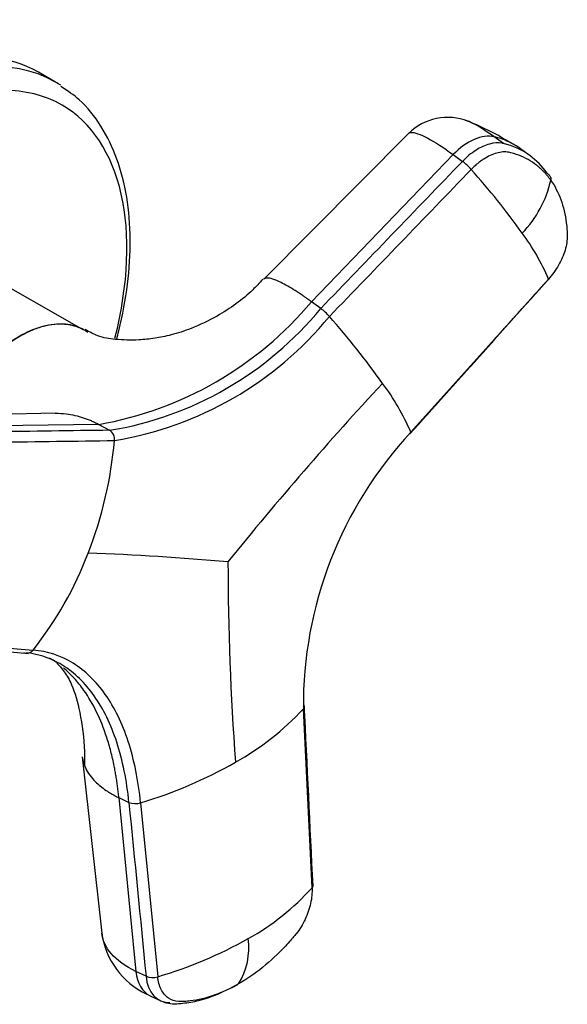
# Model space of a CAD drawing. Units: millimetres. Extents: x 0 to 1353, y 0 to 2572.
# Drawn here: x 1295 to 1333, y 263 to 332 of the extents above; entities that cross this region are included whole.
import ezdxf

# ---------------------------------------------------------------- set-up
doc = ezdxf.new("R2010")
doc.units = ezdxf.units.MM
doc.layers.add('DV6_Défaut', color=7, linetype='Continuous')
doc.layers.add('Défaut', color=7, linetype='Continuous')

# ---------------------------------------------------------------- blocks, each defined once
blk = doc.blocks.new('SE5')
at = {"layer": 'DV6_Défaut', "color": 7, "linetype": 'Continuous'}
for p, q in [((1297.375, 327.149), (1296.173, 327.843)), ((1321.988, 323.563), (1311.892, 313.39)), ((1328.609, 322.862), (1327.958, 323.335)), ((1330.475, 322.005), (1329.74, 322.538)), ((1325.108, 322.093), (1315.221, 311.818)), ((1325.108, 322.093), (1325.759, 321.62)), ((1299.3, 309.865), (1291.955, 314.043)), ((1322.155, 302.71), (1331.751, 313.403)), ((1315.871, 311.345), (1315.221, 311.818)), ((1297.352, 304.038), (1289.447, 303.877)), ((1300.387, 303.253), (1292.287, 303.144)), ((1300.387, 303.253), (1301.145, 302.844)), ((1288.01, 288.149), (1295.806, 287.497)), ((1315.262, 270.904), (1314.658, 283.387)), ((1299.235, 280.05), (1300.591, 267.735)), ((1301.788, 277.196), (1302.979, 265.059)), ((1301.788, 277.196), (1302.491, 276.86)), ((1303.304, 276.831), (1304.499, 264.69)), ((1303.683, 264.724), (1302.979, 265.059)), ((1303.969, 263.366), (1304.715, 263.011))]:
    blk.add_line(p, q, dxfattribs=at)
for centre, radius, start, end in [((1324.727, 320.784), 3.901, 68.59339, 134.55795), ((1320.087, 308.852), 16.697, 57.81294, 69.37032), ((1326.806, 318.371), 5.096, 64.72123, 76.93157), ((1327.452, 317.892), 5.104, 53.99536, 76.8916), ((1326.806, 318.371), 5.096, 53.97231, 64.72123), ((1327.452, 317.892), 5.104, 34.83651, 53.99536), ((1323.321, 318.354), 4.076, 41.56912, 53.26107), ((1284.792, 284.266), 55.52, 35.62733, 41.506), ((1324.445, 321.948), 7.649, 315.70648, 347.60002), ((1317.847, 307.58), 15.074, 22.72579, 36.78532), ((1296.13, 327.755), 24.869, 279.85629, 320.14371), ((1297.223, 326.641), 24.119, 279.35943, 320.64057), ((1297.506, 326.332), 24.527, 279.332, 320.668), ((1313.488, 308.152), 3.985, 41.3884, 53.27407), ((1271.915, 271.62), 59.328, 35.55636, 41.31221), ((1490.032, 148.365), 231.81, 137.11447, 141.19009), ((1306.413, 295.874), 17.162, 23.47318, 36.6558), ((1300.761, 302.225), 0.729, 352.48187, 58.17988), ((1342.689, 283.627), 28.032, 137.09776, 180.49019), ((1272.734, 304.683), 28.862, 338.84396, 354.92302), ((1275.464, 303.529), 25.9, 321.75934, 339.04715), ((1293.151, 114.542), 179.842, 84.8167, 87.92864), ((1503.121, 293.818), 193.722, 180.05006, 184.19016), ((1295.375, 287.802), 0.528, 273.30887, 324.79752), ((1295.375, 287.802), 0.528, 242.1345, 273.30887), ((1300.533, 296.493), 19.269, 299.14129, 317.14152), ((1293.929, 307.857), 32.411, 286.81237, 299.55546), ((1302.937, 277.969), 1.195, 248.09867, 287.86509), ((1302.432, 282.426), 17.244, 299.06824, 318.07207), ((1306.159, 268.548), 5.627, 188.20908, 244.48259), ((1296.146, 293.286), 29.79, 286.28354, 299.48703), ((1306.043, 266.707), 4.811, 328.43846, 7.73544), ((1304.137, 265.853), 1.217, 248.08457, 287.3152)]:
    blk.add_arc(centre, radius, start, end, dxfattribs=at)
for centre, major_axis, ratio, start_param, end_param in [((1284.673, 307.924), (11.5, 19.919), 0.57735, 0, 3.141593), ((1285.875, 307.23), (11.5, 19.919), 0.57735, 0, 3.101759), ((1286.909, 306.633), (10.917, 18.91), 0.57735, 0, 3.886714), ((1285.875, 307.23), (11.5, 19.919), 0.57735, 6.251229, 6.283185), ((1286.909, 306.633), (10.917, 18.91), 0.57735, 5.167248, 6.283185), ((1326.311, 320.207), (2.117, 2.914), 0.593571, 0.239253, 1.341385), ((1305.518, 266.618), (1.549, 3.252), 0.625473, 2.337593, 3.141593), ((1306.222, 266.281), (1.547, 3.251), 0.625742, 2.337331, 3.439464)]:
    blk.add_ellipse(centre, major_axis=major_axis, ratio=ratio, start_param=start_param, end_param=end_param, dxfattribs=at)
for points, knots in [([(1301.638, 309.193), (1301.69, 309.389), (1302.019, 310.693), (1302.459, 313.073), (1302.649, 316.222), (1302.408, 319.163), (1301.728, 321.83), (1300.619, 324.106), (1299.246, 325.851), (1298.235, 326.529), (1297.75, 326.844)], [0, 0, 0, 0, 0.025846, 0.171884, 0.318419, 0.465483, 0.612745, 0.759049, 0.902722, 1, 1, 1, 1]), ([(1327.958, 323.335), (1327.455, 323.701), (1326.75, 324.157), (1326.249, 324.384), (1326.098, 324.435)], [0, 0, 0, 0, 0.639154, 1, 1, 1, 1]), ([(1321.989, 323.564), (1322.032, 323.608), (1322.276, 323.707), (1323.189, 323.389), (1324.438, 322.58), (1325.108, 322.093)], [0, 0, 0, 0, 0.152353, 0.592506, 1, 1, 1, 1]), ([(1328.609, 322.863), (1328.579, 322.87), (1328.548, 322.877), (1328.252, 322.93), (1327.955, 322.911), (1327.33, 322.742), (1327.004, 322.593), (1326.363, 322.183), (1326.048, 321.922), (1325.759, 321.62)], [0, 0, 0, 0, 0.037654, 0.037654, 0.358436, 0.358436, 0.679218, 0.679218, 1, 1, 1, 1]), ([(1331.915, 320.305), (1331.874, 320.362), (1331.792, 320.476), (1331.662, 320.639), (1331.526, 320.795), (1331.385, 320.944), (1331.238, 321.086), (1331.085, 321.222), (1330.796, 321.458), (1330.342, 321.758), (1329.852, 321.986), (1329.507, 322.108), (1329.324, 322.166), (1329.146, 322.216), (1328.901, 322.273), (1328.579, 322.289), (1328.147, 322.213), (1327.696, 322.048), (1327.316, 321.837), (1327.017, 321.632), (1326.797, 321.459), (1326.58, 321.27), (1326.44, 321.129), (1326.37, 321.059)], [0, 0, 0, 0, 0.035784, 0.071511, 0.107204, 0.142886, 0.178583, 0.214317, 0.250114, 0.375206, 0.500161, 0.531105, 0.562694, 0.597887, 0.6252, 0.687661, 0.750103, 0.812543, 0.874999, 0.905843, 0.936815, 0.968162, 1, 1, 1, 1]), ([(1331.915, 320.305), (1332.198, 319.903), (1332.432, 319.448), (1332.795, 318.449), (1332.924, 317.904), (1333.017, 317.178), (1333.032, 317.03), (1333.05, 316.806), (1333.055, 316.731), (1333.064, 316.579), (1333.067, 316.503), (1333.067, 316.112), (1333.013, 315.77), (1332.803, 315.071), (1332.647, 314.714), (1332.253, 314.028), (1332.015, 313.698), (1331.751, 313.403)], [0, 0, 0, 0, 0.25, 0.25, 0.5, 0.5, 0.5625, 0.5625, 0.59375, 0.59375, 0.625, 0.625, 0.75, 0.75, 0.875, 0.875, 1, 1, 1, 1]), ([(1315.221, 311.818), (1315.146, 311.872), (1315.005, 311.974), (1314.811, 312.111), (1314.595, 312.26), (1314.354, 312.422), (1313.987, 312.659), (1313.556, 312.921), (1313.015, 313.212), (1312.502, 313.427), (1312.077, 313.503), (1311.916, 313.431), (1311.869, 313.361)], [0, 0, 0, 0, 0.041895, 0.079064, 0.111542, 0.168325, 0.224523, 0.341965, 0.458838, 0.635451, 0.811239, 1, 1, 1, 1]), ([(1311.836, 313.393), (1311.582, 313.114), (1310.713, 312.171), (1308.964, 310.921), (1306.975, 309.97), (1305.521, 309.498), (1304.19, 309.225), (1302.904, 309.121), (1301.742, 309.14), (1300.421, 309.334), (1299.767, 309.696), (1299.448, 309.873)], [0, 0, 0, 0, 0.0633, 0.251312, 0.375868, 0.469691, 0.546261, 0.641103, 0.807026, 0.920322, 1, 1, 1, 1]), ([(1331.751, 313.403), (1331.756, 313.39), (1331.76, 313.368), (1331.751, 313.353), (1331.739, 313.349), (1331.735, 313.349)], [0, 0, 0, 0, 0.394609, 0.789219, 1, 1, 1, 1]), ([(1289.82, 303.723), (1289.976, 304.043), (1290.146, 304.355), (1290.716, 305.332), (1291.152, 305.978), (1292.603, 307.777), (1293.719, 308.763), (1295.947, 310.048), (1297.046, 310.345), (1298.356, 310.229), (1298.686, 310.147), (1298.988, 310.019)], [0, 0, 0, 0, 0.073629, 0.073629, 0.235416, 0.235416, 0.558989, 0.558989, 0.882563, 0.882563, 1, 1, 1, 1]), ([(1299.616, 309.68), (1299.537, 309.735), (1299.456, 309.787), (1299.174, 309.949), (1298.965, 310.041), (1298.527, 310.177), (1298.297, 310.222), (1297.819, 310.265), (1297.57, 310.263), (1297.052, 310.213), (1296.789, 310.164), (1296.255, 310.021), (1295.983, 309.927), (1295.432, 309.694), (1295.151, 309.553), (1294.316, 309.072), (1293.767, 308.673), (1292.956, 307.956), (1292.691, 307.699), (1292.178, 307.159), (1291.93, 306.875), (1291.449, 306.278), (1291.215, 305.963), (1290.772, 305.315), (1290.564, 304.984), (1290.227, 304.403), (1290.093, 304.157), (1289.966, 303.908)], [0, 0, 0, 0, 0.032198, 0.032198, 0.108311, 0.108311, 0.184424, 0.184424, 0.260536, 0.260536, 0.336649, 0.336649, 0.412762, 0.412762, 0.488874, 0.488874, 0.6411, 0.6411, 0.717212, 0.717212, 0.793325, 0.793325, 0.869438, 0.869438, 0.94555, 0.94555, 1, 1, 1, 1]), ([(1297.353, 304.038), (1297.61, 304.038), (1298.07, 304.009), (1298.722, 303.894), (1299.206, 303.759), (1299.579, 303.628), (1299.841, 303.522), (1300.111, 303.398), (1300.289, 303.305), (1300.387, 303.253)], [0, 0, 0, 0, 0.245159, 0.440372, 0.631557, 0.721483, 0.813555, 0.897063, 1, 1, 1, 1]), ([(1322.141, 302.652), (1322.146, 302.653), (1322.158, 302.656), (1322.166, 302.673), (1322.16, 302.696), (1322.155, 302.71)], [0, 0, 0, 0, 0.223568, 0.611784, 1, 1, 1, 1]), ([(1303.304, 276.831), (1303.152, 278.387), (1302.576, 281.248), (1300.953, 284.591), (1298.675, 286.798), (1296.806, 287.415), (1295.806, 287.497)], [0, 0, 0, 0, 0.251896, 0.499999, 0.748104, 1, 1, 1, 1]), ([(1297.44, 286.632), (1297.333, 286.707), (1297.171, 286.813), (1297.006, 286.912), (1296.95, 286.944)], [0, 0, 0, 0, 0.666389, 1, 1, 1, 1]), ([(1297.446, 286.597), (1297.468, 286.581), (1297.546, 286.522), (1298.036, 285.95), (1298.604, 284.964), (1299.14, 283.042), (1299.397, 281.035), (1299.402, 279.754), (1299.402, 279.364)], [0, 0, 0, 0, 0.042737, 0.177133, 0.335331, 0.587026, 0.893067, 1, 1, 1, 1]), ([(1302.491, 276.86), (1302.341, 278.387), (1301.775, 281.196), (1300.18, 284.477), (1298.616, 285.994), (1297.69, 286.537), (1297.597, 286.588)], [0, 0, 0, 0, 0.324887, 0.644884, 0.964881, 1, 1, 1, 1]), ([(1301.788, 277.196), (1301.775, 277.323), (1301.749, 277.576), (1301.703, 277.95), (1301.652, 278.32), (1301.595, 278.684), (1301.532, 279.044), (1301.419, 279.634), (1301.236, 280.435), (1300.857, 281.733), (1300.265, 283.213), (1299.48, 284.565), (1298.684, 285.558), (1298.186, 286.04), (1297.927, 286.258)], [0, 0, 0, 0, 0.031266, 0.062512, 0.093748, 0.125006, 0.156299, 0.187634, 0.28161, 0.375235, 0.562653, 0.750262, 0.875542, 1, 1, 1, 1]), ([(1314.658, 283.387), (1314.676, 283.407), (1314.707, 283.45), (1314.732, 283.518), (1314.733, 283.563), (1314.73, 283.587), (1314.729, 283.589)], [0, 0, 0, 0, 0.324207, 0.648414, 0.972621, 1, 1, 1, 1]), ([(1299.235, 280.051), (1299.266, 279.774), (1299.444, 279.167), (1299.94, 278.485), (1300.487, 277.994), (1300.817, 277.75), (1301.097, 277.569), (1301.306, 277.445), (1301.537, 277.319), (1301.698, 277.24), (1301.788, 277.196)], [0, 0, 0, 0, 0.249875, 0.555404, 0.670383, 0.782989, 0.835955, 0.890185, 0.939371, 1, 1, 1, 1]), ([(1315.261, 270.904), (1315.278, 270.56), (1315.244, 270.189), (1315.08, 269.437), (1314.949, 269.057), (1314.607, 268.333), (1314.396, 267.991), (1314.098, 267.613), (1314.036, 267.54), (1313.913, 267.395), (1313.851, 267.323), (1313.663, 267.11), (1313.537, 266.971), (1312.897, 266.288), (1312.364, 265.79), (1311.269, 264.903), (1310.708, 264.515), (1310.142, 264.189)], [0, 0, 0, 0, 0.125, 0.125, 0.25, 0.25, 0.375, 0.375, 0.40625, 0.40625, 0.4375, 0.4375, 0.5, 0.5, 0.75, 0.75, 1, 1, 1, 1]), ([(1315.328, 271.105), (1315.328, 271.104), (1315.332, 271.081), (1315.332, 271.036), (1315.309, 270.968), (1315.28, 270.925), (1315.261, 270.904)], [0, 0, 0, 0, 0.016057, 0.344038, 0.672019, 1, 1, 1, 1]), ([(1302.979, 265.059), (1302.254, 265.404), (1301.116, 266.226), (1300.646, 267.237), (1300.59, 267.741)], [0, 0, 0, 0, 0.515575, 1, 1, 1, 1]), ([(1310.142, 264.189), (1309.577, 263.862), (1309.007, 263.597), (1307.876, 263.199), (1307.316, 263.066), (1306.633, 262.985), (1306.497, 262.973), (1306.295, 262.961), (1306.228, 262.958), (1306.094, 262.954), (1306.028, 262.954), (1305.701, 262.97), (1305.459, 263.051), (1305.044, 263.338), (1304.871, 263.543), (1304.615, 264.052), (1304.532, 264.356), (1304.499, 264.691)], [0, 0, 0, 0, 0.25, 0.25, 0.5, 0.5, 0.5625, 0.5625, 0.59375, 0.59375, 0.625, 0.625, 0.75, 0.75, 0.875, 0.875, 1, 1, 1, 1]), ([(1304.673, 263.03), (1304.832, 262.964), (1305.339, 262.753), (1306.283, 262.833), (1307.903, 263.081), (1309.102, 263.653), (1310.093, 264.142)], [0, 0, 0, 0, 0.07502, 0.278455, 0.488438, 1, 1, 1, 1])]:
    blk.add_open_spline(points, degree=3, knots=knots, dxfattribs=at)
for points in [[(1325.759, 321.62), (1322.463, 318.196), (1319.167, 314.77), (1315.871, 311.345)], [(1316.478, 310.786), (1319.775, 314.21), (1323.073, 317.635), (1326.37, 321.059)], [(1331.641, 320.807), (1331.664, 320.79), (1331.709, 320.755), (1331.772, 320.698), (1331.829, 320.634), (1331.876, 320.564), (1331.911, 320.485), (1331.927, 320.399), (1331.922, 320.336), (1331.915, 320.305)], [(1322.081, 302.584), (1325.3, 306.175), (1328.52, 309.765), (1331.74, 313.355)], [(1331.751, 313.367), (1331.769, 313.387), (1331.787, 313.408), (1331.805, 313.428)], [(1301.145, 302.844), (1298.445, 302.807), (1295.745, 302.77), (1293.045, 302.733)], [(1293.391, 302.018), (1296.088, 302.055), (1298.786, 302.092), (1301.484, 302.129)], [(1287.552, 287.935), (1290.187, 287.713), (1292.823, 287.49), (1295.459, 287.268)], [(1297.597, 286.588), (1296.888, 286.98), (1296.122, 287.224), (1295.316, 287.316)], [(1315.332, 271.014), (1315.13, 275.232), (1314.928, 279.451), (1314.725, 283.669)], [(1302.491, 276.86), (1302.888, 272.814), (1303.285, 268.769), (1303.683, 264.723)]]:
    blk.add_open_spline(points, degree=3, dxfattribs=at)

msp = doc.modelspace()

# ---------------------------------------------------------------- block references
at = {"layer": 'Défaut'}
msp.add_blockref('SE5', (0, 0), dxfattribs=at)

doc.saveas('drawing.dxf')
